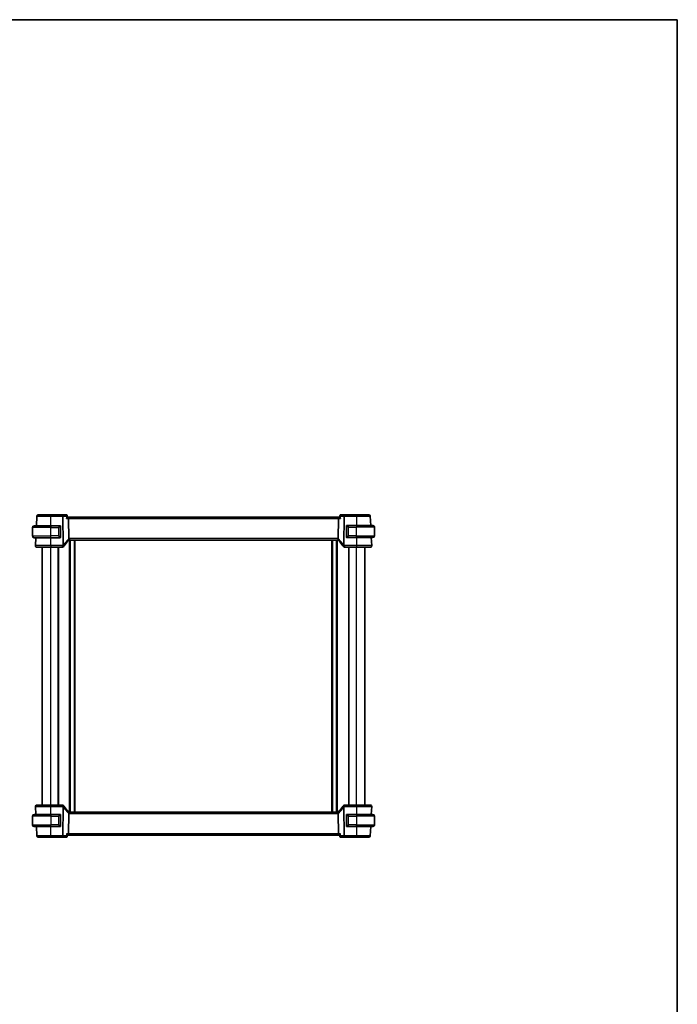
# Model space of a CAD drawing. Units: millimetres. Extents: x 0 to 6687, y 0 to 1405.
# Drawn here: x 2669 to 3138, y 702 to 1405 of the extents above; entities that cross this region are included whole.
import ezdxf

# ---------------------------------------------------------------- set-up
doc = ezdxf.new("R2010")
doc.units = ezdxf.units.MM
for name, color, linetype, lineweight in [('Border (ISO)', 7, 'Continuous', 35), ('Visible (ISO)', 7, 'Continuous', 35), ('Visible Narrow (ISO)', 7, 'Continuous', 25)]:
    doc.layers.add(name, color=color, linetype=linetype, lineweight=lineweight)

# ---------------------------------------------------------------- blocks, each defined once
blk = doc.blocks.new('図面枠 tk図枠')
at = {"layer": 'Border (ISO)'}
for p, q in [((14.5, 289), (405.5, 289)), ((405.5, 289), (405.5, 8))]:
    blk.add_line(p, q, dxfattribs=at)

msp = doc.modelspace()

# ---------------------------------------------------------------- linework, layer by layer
at = {"layer": 'Visible (ISO)'}
for p, q in [((2681.2848, 1050.7313), (2680.9309, 1043.9789)), ((2699.6205, 1051.6789), (2691.1293, 1051.6789)), ((2702.3212, 1051.6789), (2699.6205, 1051.6789)), ((2702.8602, 1051.1834), (2702.9624, 1050.0945)), ((2703.6391, 1050.1789), (2702.9545, 1050.1789)), ((2896.6191, 1050.1789), (2703.6391, 1050.1789)), ((2704.0548, 1034.6891), (2703.8748, 1049.2313)), ((2896.2035, 1034.6891), (2896.3834, 1049.2313)), ((2897.3037, 1050.1789), (2896.6191, 1050.1789)), ((2897.398, 1051.1834), (2897.2958, 1050.0945)), ((2900.6377, 1051.6789), (2897.937, 1051.6789)), ((2909.1289, 1051.6789), (2900.6377, 1051.6789)), ((2919.322, 1044.0789), (2918.9734, 1050.7313)), ((2678.1291, 1036.6289), (2678.1291, 1042.7289)), ((2679.3791, 1043.9789), (2691.1291, 1043.9789)), ((2697.8337, 1043.9789), (2691.1291, 1043.9789)), ((2698.1291, 1035.752), (2698.1291, 1043.6059)), ((2902.1291, 1043.7059), (2902.1291, 1035.852)), ((2909.1291, 1044.0789), (2902.4246, 1044.0789)), ((2909.1291, 1044.0789), (2920.8791, 1044.0789)), ((2922.1291, 1036.7289), (2922.1291, 1042.8289)), ((2691.1291, 1035.3789), (2679.3791, 1035.3789)), ((2680.4802, 1035.3789), (2680.1843, 1029.7313)), ((2691.1291, 1035.3789), (2697.8337, 1035.3789)), ((2704.4631, 1033.6789), (2895.7951, 1033.6789)), ((2704.9291, 839.6789), (2704.9291, 1033.6789)), ((2708.3291, 839.6789), (2708.3291, 1033.6789)), ((2891.9291, 839.6789), (2891.9291, 1033.6789)), ((2895.3291, 839.6789), (2895.3291, 1033.6789)), ((2902.4246, 1035.4789), (2909.1291, 1035.4789)), ((2920.8791, 1035.4789), (2909.1291, 1035.4789)), ((2920.074, 1029.7313), (2919.7727, 1035.4789)), ((2685.1291, 844.6789), (2685.1291, 1028.6789)), ((2691.1284, 1028.6789), (2699.5505, 1028.6789)), ((2696.6291, 844.6789), (2696.6291, 1028.6789)), ((2900.7078, 1028.6789), (2909.1298, 1028.6789)), ((2903.6291, 844.6789), (2903.6291, 1028.6789)), ((2915.1291, 844.6789), (2915.1291, 1028.6789)), ((2680.1843, 843.6266), (2680.4802, 837.9789)), ((2699.5505, 844.6789), (2691.1284, 844.6789)), ((2909.1298, 844.6789), (2900.7078, 844.6789)), ((2919.778, 837.9789), (2920.074, 843.6266)), ((2678.1291, 836.7289), (2678.1291, 830.6289)), ((2679.3791, 837.9789), (2691.1291, 837.9789)), ((2697.8337, 837.9789), (2691.1291, 837.9789)), ((2698.1291, 829.752), (2698.1291, 837.6059)), ((2703.8748, 824.1266), (2704.0548, 838.6687)), ((2895.7951, 839.6789), (2704.4631, 839.6789)), ((2896.3834, 824.1266), (2896.2035, 838.6687)), ((2902.1291, 837.6059), (2902.1291, 829.752)), ((2909.1291, 837.9789), (2902.4246, 837.9789)), ((2909.1291, 837.9789), (2920.8791, 837.9789)), ((2922.1291, 836.7289), (2922.1291, 830.6289)), ((2678.1291, 830.6289), (2678.1291, 830.5289)), ((2691.1291, 829.3789), (2679.3791, 829.3789)), ((2679.633, 829.2789), (2680.7791, 829.2789)), ((2680.7739, 829.3789), (2680.7791, 829.2789)), ((2680.9362, 829.2789), (2680.7791, 829.2789)), ((2680.9309, 829.3789), (2681.2848, 822.6266)), ((2691.1291, 829.3789), (2697.8337, 829.3789)), ((2902.4246, 829.3789), (2909.1291, 829.3789)), ((2920.8791, 829.3789), (2909.1291, 829.3789)), ((2918.9734, 822.6266), (2919.3273, 829.3789)), ((2702.8602, 822.1744), (2702.9624, 823.2634)), ((2702.9545, 823.1789), (2703.6391, 823.1789)), ((2703.6391, 823.1789), (2896.6191, 823.1789)), ((2896.6191, 823.1789), (2897.3037, 823.1789)), ((2897.398, 822.1744), (2897.2958, 823.2634)), ((2691.1293, 821.6789), (2699.6205, 821.6789)), ((2699.6205, 821.6789), (2702.3212, 821.6789)), ((2897.937, 821.6789), (2900.6377, 821.6789)), ((2900.6377, 821.6789), (2909.1289, 821.6789))]:
    msp.add_line(p, q, dxfattribs=at)
for centre, radius, start, end in [((2682.2835, 1050.6789), 1, 90, 177), ((2917.9748, 1050.6789), 1, 3, 90), ((2679.3791, 1042.7289), 1.25, 90, 180), ((2697.9291, 1043.7789), 0.2, 0, 90), ((2902.3291, 1043.8789), 0.2, 90, 180), ((2920.8791, 1042.8289), 1.25, 0, 90), ((2679.3791, 1036.6289), 1.25, 180, 270), ((2697.9291, 1035.5789), 0.2, 270, 0), ((2717.6098, 1018.9616), 20, 133.7829594, 147.6256963), ((2704.4631, 1032.6789), 1, 108.7631459, 133.7829594), ((2704.4631, 1032.6789), 1, 90, 108.7631459), ((2895.7951, 1032.6789), 1, 71.2368541, 90), ((2895.7951, 1032.6789), 1, 46.2170406, 71.2368541), ((2882.6485, 1018.9616), 20, 32.3743037, 46.2170406), ((2902.3291, 1035.6789), 0.2, 180, 270), ((2920.8791, 1036.7289), 1.25, 270, 0), ((2681.1829, 1029.6789), 1, 177, 270), ((2699.5505, 1029.6789), 1, 270, 329.3128384), ((2717.6098, 1018.9616), 20, 147.6256963, 149.3128384), ((2882.6485, 1018.9616), 20, 30.6871616, 32.3743037), ((2900.7078, 1029.6789), 1, 210.6871616, 270), ((2919.0753, 1029.6789), 1, 270, 3), ((2681.1829, 843.6789), 1, 90, 183), ((2699.5505, 843.6789), 1, 30.6871616, 90), ((2717.6098, 854.3963), 20, 210.6871616, 212.3743037), ((2717.6098, 854.3963), 20, 212.3743037, 226.2170406), ((2882.6485, 854.3963), 20, 313.7829594, 327.6256963), ((2882.6485, 854.3963), 20, 327.6256963, 329.3128384), ((2900.7078, 843.6789), 1, 90, 149.3128384), ((2919.0753, 843.6789), 1, 357, 90), ((2679.3791, 836.7289), 1.25, 90, 180), ((2697.9291, 837.7789), 0.2, 0, 90), ((2704.4631, 840.6789), 1, 226.2170406, 251.2368541), ((2704.4631, 840.6789), 1, 251.2368541, 270), ((2895.7951, 840.6789), 1, 270, 288.7631459), ((2895.7951, 840.6789), 1, 288.7631459, 313.7829594), ((2902.3291, 837.7789), 0.2, 90, 180), ((2920.8791, 836.7289), 1.25, 0, 90), ((2679.3791, 830.6289), 1.25, 180, 270), ((2679.3791, 830.5289), 1.25, 180, 264.0217515), ((2697.9291, 829.5789), 0.2, 270, 0), ((2902.3291, 829.5789), 0.2, 180, 270), ((2920.8791, 830.6289), 1.25, 270, 0), ((2682.2835, 822.6789), 1, 183, 270), ((2917.9748, 822.6789), 1, 270, 357)]:
    msp.add_arc(centre, radius, start, end, dxfattribs=at)
for centre, major_axis, start_param, end_param in [((2703.6391, 1049.1789), (0, -1), 1.6231562, 3.14159265), ((2896.6191, 1049.1789), (0, 1), 0, 1.51843645), ((2703.6391, 824.1789), (0, -1), 0, 1.51843645), ((2896.6191, 824.1789), (0, 1), 1.6231562, 3.14159265)]:
    msp.add_ellipse(centre, major_axis=major_axis, ratio=0.23606798, start_param=start_param, end_param=end_param, dxfattribs=at)
for points, knots in [([(2691.1293, 1051.6789), (2690.1393, 1051.6789), (2689.1494, 1051.6789), (2686.9479, 1051.6789), (2685.7843, 1051.6789), (2683.8453, 1051.6789), (2683.0968, 1051.6789), (2682.4171, 1051.6789), (2682.2835, 1051.6789), (2682.2835, 1051.6789)], [-0.78539802, -0.78539802, -0.78539802, -0.78539802, -0.44964056, -0.44964056, 0.00539962, 0.00539962, 0.48539865, 0.48539865, 0.78539802, 0.78539802, 0.78539802, 0.78539802]), ([(2702.5789, 1051.6134), (2702.5656, 1051.6206), (2702.5515, 1051.6275), (2702.5216, 1051.6405), (2702.5058, 1051.6466), (2702.4725, 1051.6575), (2702.455, 1051.6623), (2702.4186, 1051.6703), (2702.3997, 1051.6735), (2702.361, 1051.6778), (2702.3412, 1051.6789), (2702.3212, 1051.6789)], [0, 0, 0, 0, 0.00152400709, 0.00152400709, 0.00304801418, 0.00304801418, 0.00457202127, 0.00457202127, 0.00609602837, 0.00609602837, 0.00762003546, 0.00762003546, 0.00762003546, 0.00762003546]), ([(2702.4906, 1049.2313), (2702.4918, 1049.2328), (2702.493, 1049.2343), (2702.573, 1049.3339), (2702.6456, 1049.4318), (2702.7705, 1049.6164), (2702.824, 1049.7043), (2702.9136, 1049.8776), (2702.9471, 1049.962), (2702.9629, 1050.0536), (2702.9642, 1050.0754), (2702.9624, 1050.0945)], [-0.165483398, -0.165483398, -0.165483398, -0.165483398, -0.164879697, -0.164879697, -0.125012741, -0.125012741, -0.086672239, -0.086672239, -0.043238372, -0.043238372, -0.027754738, -0.027754738, -0.027754738, -0.027754738]), ([(2702.8602, 1051.1834), (2702.858, 1051.2078), (2702.854, 1051.2343), (2702.8402, 1051.2916), (2702.8305, 1051.3224), (2702.8026, 1051.3865), (2702.7844, 1051.4198), (2702.7384, 1051.4845), (2702.7107, 1051.5157), (2702.6483, 1051.5708), (2702.6139, 1051.5946), (2702.5789, 1051.6134)], [-0.0137473633, -0.0137473633, -0.0137473633, -0.0137473633, -0.0109978907, -0.0109978907, -0.008248418, -0.008248418, -0.0054989453, -0.0054989453, -0.0027494727, -0.0027494727, 0, 0, 0, 0]), ([(2897.2958, 1050.0945), (2897.2954, 1050.0903), (2897.2952, 1050.086), (2897.294, 1050.03), (2897.3127, 1049.962), (2897.3829, 1049.7957), (2897.4397, 1049.6937), (2897.5811, 1049.4746), (2897.6681, 1049.3553), (2897.7653, 1049.2343), (2897.7665, 1049.2328), (2897.7677, 1049.2313)], [-0.138206269, -0.138206269, -0.138206269, -0.138206269, -0.134797906, -0.134797906, -0.095202635, -0.095202635, -0.048939792, -0.048939792, 0, 0, 0.000608402, 0.000608402, 0.000608402, 0.000608402]), ([(2897.6793, 1051.6134), (2897.6443, 1051.5946), (2897.6099, 1051.5708), (2897.5475, 1051.5157), (2897.5198, 1051.4845), (2897.4738, 1051.4198), (2897.4556, 1051.3865), (2897.4277, 1051.3224), (2897.418, 1051.2916), (2897.4043, 1051.2343), (2897.4003, 1051.2078), (2897.398, 1051.1834)], [-0.0823705085, -0.0823705085, -0.0823705085, -0.0823705085, -0.0796210358, -0.0796210358, -0.0768715631, -0.0768715631, -0.0741220905, -0.0741220905, -0.0713726178, -0.0713726178, -0.0686231451, -0.0686231451, -0.0686231451, -0.0686231451]), ([(2897.937, 1051.6789), (2897.917, 1051.6789), (2897.8972, 1051.6778), (2897.8585, 1051.6735), (2897.8396, 1051.6703), (2897.8032, 1051.6623), (2897.7858, 1051.6575), (2897.7524, 1051.6466), (2897.7366, 1051.6405), (2897.7067, 1051.6275), (2897.6926, 1051.6206), (2897.6793, 1051.6134)], [0, 0, 0, 0, 0.00152400709, 0.00152400709, 0.00304801418, 0.00304801418, 0.00457202127, 0.00457202127, 0.00609602836, 0.00609602836, 0.00762003546, 0.00762003546, 0.00762003546, 0.00762003546]), ([(2917.9748, 1051.6789), (2917.9748, 1051.6789), (2917.8411, 1051.6789), (2917.1614, 1051.6789), (2916.4129, 1051.6789), (2914.474, 1051.6789), (2913.3103, 1051.6789), (2911.1088, 1051.6789), (2910.1189, 1051.6789), (2909.1289, 1051.6789)], [-0.78539802, -0.78539802, -0.78539802, -0.78539802, -0.48539865, -0.48539865, -0.00539962, -0.00539962, 0.44964056, 0.44964056, 0.78539802, 0.78539802, 0.78539802, 0.78539802]), ([(2698.1291, 1043.6059), (2698.1291, 1043.675), (2698.1291, 1043.7672), (2698.1291, 1043.7771), (2698.1291, 1043.7788), (2698.1291, 1043.7789), (2698.1291, 1043.7789)], [0, 0, 0, 0, 0.85253061, 0.85253061, 0.85253061, 1, 1, 1, 1]), ([(2902.1291, 1043.8789), (2902.1291, 1043.8789), (2902.1291, 1043.8186), (2902.1291, 1043.7433), (2902.1291, 1043.7304), (2902.1291, 1043.7177), (2902.1291, 1043.7059)], [0, 0, 0, 0, 0.85378669, 0.85378669, 0.85378669, 1, 1, 1, 1]), ([(2698.1291, 1035.5789), (2698.1291, 1035.5789), (2698.1291, 1035.6393), (2698.1291, 1035.7146), (2698.1291, 1035.7275), (2698.1291, 1035.7402), (2698.1291, 1035.752)], [0, 0, 0, 0, 0.85378669, 0.85378669, 0.85378669, 1, 1, 1, 1]), ([(2704.0548, 1034.6891), (2704.0553, 1034.6426), (2704.0622, 1034.5969), (2704.0758, 1034.5514), (2704.0761, 1034.5504), (2704.0764, 1034.5494)], [-0.5426836161, -0.5426836161, -0.5426836161, -0.5426836161, -0.5211963992, -0.5211963992, -0.5207117404, -0.5207117404, -0.5207117404, -0.5207117404]), ([(2704.1415, 1033.6258), (2704.1418, 1033.6259), (2704.1421, 1033.626), (2704.1558, 1033.631), (2704.1674, 1033.6409), (2704.1863, 1033.6706), (2704.1937, 1033.69), (2704.2097, 1033.7601), (2704.2129, 1033.8229), (2704.2036, 1033.9855), (2704.1896, 1034.086), (2704.1444, 1034.3087), (2704.1137, 1034.4282), (2704.0764, 1034.5494)], [-0.149410835, -0.149410835, -0.149410835, -0.149410835, -0.148945584, -0.148945584, -0.130024629, -0.130024629, -0.111660977, -0.111660977, -0.076472501, -0.076472501, -0.038195181, -0.038195181, 0, 0, 0, 0]), ([(2896.1168, 1033.6258), (2896.1164, 1033.6259), (2896.1161, 1033.626), (2896.1029, 1033.6308), (2896.0917, 1033.6402), (2896.0729, 1033.6685), (2896.0654, 1033.6874), (2896.0486, 1033.7575), (2896.0451, 1033.822), (2896.0548, 1033.9867), (2896.0687, 1034.0864), (2896.1137, 1034.3083), (2896.1444, 1034.428), (2896.1818, 1034.5494)], [-0.14941647, -0.14941647, -0.14941647, -0.14941647, -0.148946586, -0.148946586, -0.130707111, -0.130707111, -0.112499718, -0.112499718, -0.076213961, -0.076213961, -0.038261464, -0.038261464, 0, 0, 0, 0]), ([(2902.1291, 1035.852), (2902.1291, 1035.7829), (2902.1291, 1035.6907), (2902.1291, 1035.6808), (2902.1291, 1035.6791), (2902.1291, 1035.6789), (2902.1291, 1035.6789)], [0, 0, 0, 0, 0.85253061, 0.85253061, 0.85253061, 1, 1, 1, 1]), ([(2681.1829, 1028.6789), (2681.1829, 1028.6789), (2681.3332, 1028.6789), (2682.0973, 1028.6789), (2682.9389, 1028.6789), (2685.2179, 1028.6789), (2686.6742, 1028.6789), (2689.1839, 1028.6789), (2690.1561, 1028.6789), (2691.1284, 1028.6789)], [-0.78539797, -0.78539797, -0.78539797, -0.78539797, -0.48539864, -0.48539864, -0.00539966, -0.00539966, 0.49210317, 0.49210317, 0.78539797, 0.78539797, 0.78539797, 0.78539797]), ([(2909.1298, 1028.6789), (2910.1244, 1028.6789), (2911.1188, 1028.6789), (2913.5891, 1028.6789), (2914.993, 1028.6789), (2917.2968, 1028.6789), (2918.1738, 1028.6789), (2918.9317, 1028.6789), (2919.0753, 1028.6789), (2919.0753, 1028.6789)], [-0.78539797, -0.78539797, -0.78539797, -0.78539797, -0.48539864, -0.48539864, -0.00539966, -0.00539966, 0.49210317, 0.49210317, 0.78539797, 0.78539797, 0.78539797, 0.78539797]), ([(2691.1284, 844.6789), (2690.1338, 844.6789), (2689.1394, 844.6789), (2686.6691, 844.6789), (2685.2652, 844.6789), (2682.9614, 844.6789), (2682.0844, 844.6789), (2681.3265, 844.6789), (2681.1829, 844.6789), (2681.1829, 844.6789)], [-0.78539797, -0.78539797, -0.78539797, -0.78539797, -0.48539864, -0.48539864, -0.00539966, -0.00539966, 0.49210317, 0.49210317, 0.78539797, 0.78539797, 0.78539797, 0.78539797]), ([(2919.0753, 844.6789), (2919.0753, 844.6789), (2918.925, 844.6789), (2918.1609, 844.6789), (2917.3193, 844.6789), (2915.0403, 844.6789), (2913.584, 844.6789), (2911.0743, 844.6789), (2910.1021, 844.6789), (2909.1298, 844.6789)], [-0.78539797, -0.78539797, -0.78539797, -0.78539797, -0.48539864, -0.48539864, -0.00539966, -0.00539966, 0.49210317, 0.49210317, 0.78539797, 0.78539797, 0.78539797, 0.78539797]), ([(2698.1291, 837.6059), (2698.1291, 837.675), (2698.1291, 837.7672), (2698.1291, 837.7771), (2698.1291, 837.7788), (2698.1291, 837.7789), (2698.1291, 837.7789)], [0, 0, 0, 0, 0.85253061, 0.85253061, 0.85253061, 1, 1, 1, 1]), ([(2704.1415, 839.7321), (2704.1418, 839.732), (2704.1421, 839.7319), (2704.1553, 839.7271), (2704.1665, 839.7176), (2704.1853, 839.6893), (2704.1928, 839.6705), (2704.2096, 839.6004), (2704.2131, 839.5359), (2704.2034, 839.3712), (2704.1895, 839.2715), (2704.1445, 839.0496), (2704.1138, 838.9299), (2704.0764, 838.8085)], [-0.14941647, -0.14941647, -0.14941647, -0.14941647, -0.148946586, -0.148946586, -0.130707111, -0.130707111, -0.112499718, -0.112499718, -0.076213961, -0.076213961, -0.038261464, -0.038261464, 0, 0, 0, 0]), ([(2896.1168, 839.7321), (2896.1164, 839.732), (2896.1161, 839.7319), (2896.1024, 839.7269), (2896.0908, 839.7169), (2896.072, 839.6873), (2896.0645, 839.6679), (2896.0485, 839.5977), (2896.0453, 839.5349), (2896.0546, 839.3724), (2896.0686, 839.2719), (2896.1138, 839.0492), (2896.1445, 838.9296), (2896.1818, 838.8085)], [-0.149410835, -0.149410835, -0.149410835, -0.149410835, -0.148945584, -0.148945584, -0.130024629, -0.130024629, -0.111660977, -0.111660977, -0.076472501, -0.076472501, -0.038195181, -0.038195181, 0, 0, 0, 0]), ([(2896.2035, 838.6687), (2896.2029, 838.7152), (2896.196, 838.761), (2896.1824, 838.8065), (2896.1821, 838.8075), (2896.1818, 838.8085)], [-0.5426836161, -0.5426836161, -0.5426836161, -0.5426836161, -0.5211963992, -0.5211963992, -0.5207117404, -0.5207117404, -0.5207117404, -0.5207117404]), ([(2902.1291, 837.7789), (2902.1291, 837.7789), (2902.1291, 837.7186), (2902.1291, 837.6433), (2902.1291, 837.6304), (2902.1291, 837.6177), (2902.1291, 837.6059)], [0, 0, 0, 0, 0.85378669, 0.85378669, 0.85378669, 1, 1, 1, 1]), ([(2698.1291, 829.5789), (2698.1291, 829.5789), (2698.1291, 829.6393), (2698.1291, 829.7146), (2698.1291, 829.7275), (2698.1291, 829.7402), (2698.1291, 829.752)], [0, 0, 0, 0, 0.85378669, 0.85378669, 0.85378669, 1, 1, 1, 1]), ([(2902.1291, 829.752), (2902.1291, 829.6829), (2902.1291, 829.5907), (2902.1291, 829.5808), (2902.1291, 829.5791), (2902.1291, 829.5789), (2902.1291, 829.5789)], [0, 0, 0, 0, 0.85253061, 0.85253061, 0.85253061, 1, 1, 1, 1]), ([(2702.9624, 823.2634), (2702.9628, 823.2676), (2702.9631, 823.2719), (2702.9643, 823.3279), (2702.9456, 823.3959), (2702.8753, 823.5622), (2702.8185, 823.6642), (2702.6772, 823.8833), (2702.5902, 824.0026), (2702.493, 824.1236), (2702.4918, 824.1251), (2702.4906, 824.1266)], [-0.138206269, -0.138206269, -0.138206269, -0.138206269, -0.134797906, -0.134797906, -0.095202634, -0.095202634, -0.048939792, -0.048939792, 0, 0, 0.000608402, 0.000608402, 0.000608402, 0.000608402]), ([(2702.5789, 821.7445), (2702.6139, 821.7633), (2702.6483, 821.7871), (2702.7107, 821.8422), (2702.7384, 821.8734), (2702.7844, 821.9381), (2702.8026, 821.9714), (2702.8305, 822.0355), (2702.8402, 822.0663), (2702.854, 822.1236), (2702.858, 822.1501), (2702.8602, 822.1744)], [-0.0823705085, -0.0823705085, -0.0823705085, -0.0823705085, -0.0796210358, -0.0796210358, -0.0768715631, -0.0768715631, -0.0741220905, -0.0741220905, -0.0713726178, -0.0713726178, -0.0686231451, -0.0686231451, -0.0686231451, -0.0686231451]), ([(2897.7677, 824.1266), (2897.7665, 824.1251), (2897.7653, 824.1236), (2897.6853, 824.024), (2897.6126, 823.9261), (2897.4877, 823.7415), (2897.4343, 823.6536), (2897.3446, 823.4803), (2897.3111, 823.3959), (2897.2953, 823.3043), (2897.294, 823.2825), (2897.2958, 823.2634)], [-0.165483398, -0.165483398, -0.165483398, -0.165483398, -0.164879696, -0.164879696, -0.125012557, -0.125012557, -0.086671892, -0.086671892, -0.043238116, -0.043238116, -0.027754739, -0.027754739, -0.027754739, -0.027754739]), ([(2897.398, 822.1744), (2897.4003, 822.1501), (2897.4043, 822.1236), (2897.418, 822.0663), (2897.4277, 822.0355), (2897.4556, 821.9714), (2897.4738, 821.9381), (2897.5198, 821.8734), (2897.5475, 821.8422), (2897.6099, 821.7871), (2897.6443, 821.7633), (2897.6793, 821.7445)], [-0.0137473633, -0.0137473633, -0.0137473633, -0.0137473633, -0.0109978907, -0.0109978907, -0.008248418, -0.008248418, -0.0054989453, -0.0054989453, -0.0027494727, -0.0027494727, 0, 0, 0, 0]), ([(2682.2835, 821.6789), (2682.2835, 821.6789), (2682.4171, 821.6789), (2683.0968, 821.6789), (2683.8453, 821.6789), (2685.7843, 821.6789), (2686.9479, 821.6789), (2689.1494, 821.6789), (2690.1393, 821.6789), (2691.1293, 821.6789)], [-0.78539802, -0.78539802, -0.78539802, -0.78539802, -0.48539865, -0.48539865, -0.00539962, -0.00539962, 0.44964056, 0.44964056, 0.78539802, 0.78539802, 0.78539802, 0.78539802]), ([(2702.3212, 821.6789), (2702.3412, 821.6789), (2702.361, 821.6801), (2702.3997, 821.6844), (2702.4186, 821.6875), (2702.455, 821.6955), (2702.4725, 821.7004), (2702.5058, 821.7113), (2702.5216, 821.7174), (2702.5515, 821.7304), (2702.5656, 821.7373), (2702.5789, 821.7445)], [0, 0, 0, 0, 0.00152400709, 0.00152400709, 0.00304801418, 0.00304801418, 0.00457202127, 0.00457202127, 0.00609602836, 0.00609602836, 0.00762003546, 0.00762003546, 0.00762003546, 0.00762003546]), ([(2897.6793, 821.7445), (2897.6926, 821.7373), (2897.7067, 821.7304), (2897.7366, 821.7174), (2897.7524, 821.7113), (2897.7858, 821.7004), (2897.8032, 821.6955), (2897.8396, 821.6875), (2897.8585, 821.6844), (2897.8972, 821.6801), (2897.917, 821.6789), (2897.937, 821.6789)], [0, 0, 0, 0, 0.00152400709, 0.00152400709, 0.00304801418, 0.00304801418, 0.00457202127, 0.00457202127, 0.00609602837, 0.00609602837, 0.00762003546, 0.00762003546, 0.00762003546, 0.00762003546]), ([(2909.1289, 821.6789), (2910.1189, 821.6789), (2911.1088, 821.6789), (2913.3103, 821.6789), (2914.474, 821.6789), (2916.4129, 821.6789), (2917.1614, 821.6789), (2917.8411, 821.6789), (2917.9748, 821.6789), (2917.9748, 821.6789)], [-0.78539802, -0.78539802, -0.78539802, -0.78539802, -0.44964056, -0.44964056, 0.00539962, 0.00539962, 0.48539865, 0.48539865, 0.78539802, 0.78539802, 0.78539802, 0.78539802])]:
    msp.add_open_spline(points, degree=3, knots=knots, dxfattribs=at)
for points in [[(2697.8337, 1043.9789), (2697.8358, 1043.9789), (2697.8377, 1043.9789), (2697.8396, 1043.9789)], [(2697.8698, 1043.9789), (2697.8584, 1043.9789), (2697.8476, 1043.9789), (2697.84, 1043.9789)], [(2697.8765, 1043.9789), (2697.881, 1043.9789), (2697.8853, 1043.9789), (2697.8895, 1043.9789)], [(2697.9291, 1043.9789), (2697.9291, 1043.9789), (2697.9052, 1043.9789), (2697.8807, 1043.9789)], [(2902.3775, 1044.0789), (2902.353, 1044.0789), (2902.3291, 1044.0789), (2902.3291, 1044.0789)], [(2902.3687, 1044.0789), (2902.3729, 1044.0789), (2902.3772, 1044.0789), (2902.3817, 1044.0789)], [(2902.3988, 1044.0789), (2902.3955, 1044.0789), (2902.392, 1044.0789), (2902.3884, 1044.0789)], [(2902.3953, 1044.0789), (2902.4045, 1044.0789), (2902.4131, 1044.0789), (2902.4246, 1044.0789)], [(2697.8629, 1035.3789), (2697.8537, 1035.3789), (2697.8451, 1035.3789), (2697.8337, 1035.3789)], [(2697.8594, 1035.3789), (2697.8628, 1035.3789), (2697.8662, 1035.3789), (2697.8698, 1035.3789)], [(2697.8895, 1035.3789), (2697.8853, 1035.3789), (2697.881, 1035.3789), (2697.8765, 1035.3789)], [(2697.8807, 1035.3789), (2697.9052, 1035.3789), (2697.9291, 1035.3789), (2697.9291, 1035.3789)], [(2896.1818, 1034.5494), (2896.1957, 1034.5946), (2896.2029, 1034.6413), (2896.2035, 1034.6891)], [(2902.3291, 1035.4789), (2902.3291, 1035.4789), (2902.353, 1035.4789), (2902.3775, 1035.4789)], [(2902.3817, 1035.4789), (2902.3772, 1035.4789), (2902.3729, 1035.4789), (2902.3687, 1035.4789)], [(2902.3884, 1035.4789), (2902.3999, 1035.4789), (2902.4106, 1035.4789), (2902.4182, 1035.4789)], [(2902.4246, 1035.4789), (2902.4224, 1035.4789), (2902.4205, 1035.4789), (2902.4186, 1035.4789)], [(2697.8337, 837.9789), (2697.8358, 837.9789), (2697.8377, 837.9789), (2697.8396, 837.9789)], [(2697.8698, 837.9789), (2697.8584, 837.9789), (2697.8476, 837.9789), (2697.84, 837.9789)], [(2697.8765, 837.9789), (2697.881, 837.9789), (2697.8853, 837.9789), (2697.8895, 837.9789)], [(2697.9291, 837.9789), (2697.9291, 837.9789), (2697.9052, 837.9789), (2697.8807, 837.9789)], [(2704.0764, 838.8085), (2704.0625, 838.7633), (2704.0553, 838.7166), (2704.0548, 838.6687)], [(2902.3775, 837.9789), (2902.353, 837.9789), (2902.3291, 837.9789), (2902.3291, 837.9789)], [(2902.3687, 837.9789), (2902.3729, 837.9789), (2902.3772, 837.9789), (2902.3817, 837.9789)], [(2902.3988, 837.9789), (2902.3955, 837.9789), (2902.392, 837.9789), (2902.3884, 837.9789)], [(2902.3953, 837.9789), (2902.4045, 837.9789), (2902.4131, 837.9789), (2902.4246, 837.9789)], [(2679.279, 829.283), (2679.2689, 829.2838), (2679.2587, 829.2847), (2679.2489, 829.2857)], [(2679.2795, 829.2837), (2679.2974, 829.2827), (2679.32, 829.2815), (2679.3393, 829.2805)], [(2679.3519, 829.2792), (2679.3472, 829.2793), (2679.3425, 829.2795), (2679.3379, 829.2796)], [(2679.3518, 829.28), (2679.3651, 829.2793), (2679.3754, 829.2789), (2679.3791, 829.2789)], [(2679.4209, 829.2789), (2679.4067, 829.2789), (2679.3925, 829.2789), (2679.3791, 829.2789)], [(2679.4232, 829.2789), (2679.4899, 829.2789), (2679.605, 829.2789), (2679.633, 829.2789)], [(2697.8629, 829.3789), (2697.8537, 829.3789), (2697.8451, 829.3789), (2697.8337, 829.3789)], [(2697.8594, 829.3789), (2697.8628, 829.3789), (2697.8662, 829.3789), (2697.8698, 829.3789)], [(2697.8895, 829.3789), (2697.8853, 829.3789), (2697.881, 829.3789), (2697.8765, 829.3789)], [(2697.8807, 829.3789), (2697.9052, 829.3789), (2697.9291, 829.3789), (2697.9291, 829.3789)], [(2902.3291, 829.3789), (2902.3291, 829.3789), (2902.353, 829.3789), (2902.3775, 829.3789)], [(2902.3817, 829.3789), (2902.3772, 829.3789), (2902.3729, 829.3789), (2902.3687, 829.3789)], [(2902.3884, 829.3789), (2902.3999, 829.3789), (2902.4106, 829.3789), (2902.4182, 829.3789)], [(2902.4246, 829.3789), (2902.4224, 829.3789), (2902.4205, 829.3789), (2902.4186, 829.3789)]]:
    msp.add_open_spline(points, degree=3, dxfattribs=at)
at = {"layer": 'Visible Narrow (ISO)'}
for p, q in [((2691.1293, 1051.6789), (2691.1293, 1050.7313)), ((2691.1293, 1050.7313), (2699.6205, 1050.7313)), ((2691.1318, 1043.9789), (2691.1293, 1050.7313)), ((2699.6205, 1050.7313), (2699.6205, 1051.6789)), ((2699.6205, 1050.7313), (2699.8738, 1030.2583)), ((2700.3204, 1030.2583), (2700.0671, 1050.7313)), ((2700.0671, 1050.7313), (2702.3498, 1050.7313)), ((2702.4906, 1049.2313), (2703.8748, 1049.2313)), ((2703.8748, 1049.2313), (2896.3834, 1049.2313)), ((2896.3834, 1049.2313), (2897.7677, 1049.2313)), ((2897.9084, 1050.7313), (2900.1911, 1050.7313)), ((2900.1911, 1050.7313), (2899.9378, 1030.2583)), ((2900.3844, 1030.2583), (2900.6377, 1050.7313)), ((2900.6377, 1051.6789), (2900.6377, 1050.7313)), ((2900.6377, 1050.7313), (2909.1289, 1050.7313)), ((2909.1289, 1050.7313), (2909.1264, 1044.0789)), ((2909.1289, 1050.7313), (2909.1289, 1051.6789)), ((2691.1291, 1042.7289), (2678.1291, 1042.7289)), ((2691.1291, 1043.9789), (2691.1291, 1042.7289)), ((2691.1291, 1042.7289), (2696.7963, 1042.7289)), ((2691.1291, 1036.6289), (2691.1291, 1042.7289)), ((2696.7963, 1042.7289), (2696.9377, 1042.7289)), ((2696.7963, 1042.7289), (2696.7963, 1036.6289)), ((2696.9377, 1036.6289), (2696.9377, 1042.7289)), ((2698.0705, 1043.6059), (2698.1291, 1043.6059)), ((2698.0705, 1043.6059), (2698.0705, 1035.752)), ((2902.1291, 1043.7059), (2902.1877, 1043.7059)), ((2902.1877, 1035.852), (2902.1877, 1043.7059)), ((2903.4619, 1042.8289), (2903.3205, 1042.8289)), ((2903.3205, 1042.8289), (2903.3205, 1036.7289)), ((2903.4619, 1042.8289), (2909.1291, 1042.8289)), ((2903.4619, 1036.7289), (2903.4619, 1042.8289)), ((2909.1291, 1044.0789), (2909.1291, 1042.8289)), ((2922.1291, 1042.8289), (2909.1291, 1042.8289)), ((2909.1291, 1036.7289), (2909.1291, 1042.8289)), ((2678.1291, 1036.6289), (2691.1291, 1036.6289)), ((2691.1284, 1029.7313), (2691.1259, 1035.3789)), ((2696.7963, 1036.6289), (2691.1291, 1036.6289)), ((2691.1291, 1035.3789), (2691.1291, 1036.6289)), ((2696.7963, 1036.6289), (2696.9377, 1036.6289)), ((2698.1291, 1035.752), (2698.0705, 1035.752)), ((2704.4631, 1034.7313), (2704.4631, 1033.6789)), ((2895.7951, 1034.7313), (2704.4631, 1034.7313)), ((2704.6291, 839.6789), (2704.6291, 1033.6789)), ((2705.2291, 839.6789), (2705.2291, 1033.6789)), ((2708.0291, 839.6789), (2708.0291, 1033.6789)), ((2708.6291, 839.6789), (2708.6291, 1033.6789)), ((2891.6291, 839.6789), (2891.6291, 1033.6789)), ((2892.2291, 839.6789), (2892.2291, 1033.6789)), ((2895.0291, 839.6789), (2895.0291, 1033.6789)), ((2895.6291, 839.6789), (2895.6291, 1033.6789)), ((2895.7951, 1034.7313), (2895.7951, 1033.6789)), ((2902.1877, 1035.852), (2902.1291, 1035.852)), ((2903.4619, 1036.7289), (2903.3205, 1036.7289)), ((2909.1291, 1036.7289), (2903.4619, 1036.7289)), ((2909.1291, 1035.4789), (2909.1291, 1036.7289)), ((2909.1291, 1036.7289), (2922.1291, 1036.7289)), ((2909.1324, 1035.4789), (2909.1298, 1029.7313)), ((2691.1284, 1029.7313), (2691.1284, 1028.6789)), ((2699.5505, 1029.7313), (2691.1284, 1029.7313)), ((2691.1291, 844.6789), (2691.1291, 1028.6789)), ((2696.3291, 844.6789), (2696.3291, 1028.6789)), ((2699.5505, 1028.6789), (2699.5505, 1029.7313)), ((2900.7078, 1029.7313), (2900.7078, 1028.6789)), ((2909.1298, 1029.7313), (2900.7078, 1029.7313)), ((2903.9291, 844.6789), (2903.9291, 1028.6789)), ((2909.1291, 844.6789), (2909.1291, 1028.6789)), ((2909.1298, 1029.7313), (2909.1298, 1028.6789)), ((2691.1259, 837.9789), (2691.1284, 843.6266)), ((2691.1284, 843.6266), (2691.1284, 844.6789)), ((2691.1284, 843.6266), (2699.5505, 843.6266)), ((2699.5505, 843.6266), (2699.5505, 844.6789)), ((2699.8738, 843.0996), (2699.6205, 822.6266)), ((2700.0671, 822.6266), (2700.3204, 843.0996)), ((2899.9378, 843.0996), (2900.1911, 822.6266)), ((2900.6377, 822.6266), (2900.3844, 843.0996)), ((2900.7078, 844.6789), (2900.7078, 843.6266)), ((2900.7078, 843.6266), (2909.1298, 843.6266)), ((2909.1298, 843.6266), (2909.1298, 844.6789)), ((2909.1298, 843.6266), (2909.1323, 837.9789)), ((2691.1291, 836.7289), (2678.1291, 836.7289)), ((2691.1291, 837.9789), (2691.1291, 836.7289)), ((2691.1291, 836.7289), (2696.7963, 836.7289)), ((2691.1291, 836.7289), (2691.1291, 830.6289)), ((2696.7963, 836.7289), (2696.9377, 836.7289)), ((2696.7963, 836.7289), (2696.7963, 830.6289)), ((2696.9377, 830.6289), (2696.9377, 836.7289)), ((2698.0705, 837.6059), (2698.1291, 837.6059)), ((2698.0705, 837.6059), (2698.0705, 829.752)), ((2704.4631, 838.6266), (2704.4631, 839.6789)), ((2704.4631, 838.6266), (2895.7951, 838.6266)), ((2895.7951, 838.6266), (2895.7951, 839.6789)), ((2902.1291, 837.6059), (2902.1877, 837.6059)), ((2902.1877, 829.752), (2902.1877, 837.6059)), ((2903.4619, 836.7289), (2903.3205, 836.7289)), ((2903.3205, 836.7289), (2903.3205, 830.6289)), ((2903.4619, 830.6289), (2903.4619, 836.7289)), ((2903.4619, 836.7289), (2909.1291, 836.7289)), ((2909.1291, 837.9789), (2909.1291, 836.7289)), ((2922.1291, 836.7289), (2909.1291, 836.7289)), ((2909.1291, 836.7289), (2909.1291, 830.6289)), ((2678.1291, 830.6289), (2691.1291, 830.6289)), ((2678.1291, 830.5289), (2678.1331, 830.5289)), ((2679.633, 829.2789), (2679.633, 829.3789)), ((2696.7963, 830.6289), (2691.1291, 830.6289)), ((2691.1291, 829.3789), (2691.1291, 830.6289)), ((2691.1293, 822.6266), (2691.1318, 829.3789)), ((2696.7963, 830.6289), (2696.9377, 830.6289)), ((2698.1291, 829.752), (2698.0705, 829.752)), ((2902.1877, 829.752), (2902.1291, 829.752)), ((2903.4619, 830.6289), (2903.3205, 830.6289)), ((2909.1291, 830.6289), (2903.4619, 830.6289)), ((2909.1264, 829.3789), (2909.1289, 822.6266)), ((2909.1291, 829.3789), (2909.1291, 830.6289)), ((2909.1291, 830.6289), (2922.1291, 830.6289)), ((2691.1293, 822.6266), (2691.1293, 821.6789)), ((2699.6205, 822.6266), (2691.1293, 822.6266)), ((2699.6205, 821.6789), (2699.6205, 822.6266)), ((2702.3498, 822.6266), (2700.0671, 822.6266)), ((2703.8748, 824.1266), (2702.4906, 824.1266)), ((2896.3834, 824.1266), (2703.8748, 824.1266)), ((2897.7677, 824.1266), (2896.3834, 824.1266)), ((2900.1911, 822.6266), (2897.9084, 822.6266)), ((2900.6377, 822.6266), (2900.6377, 821.6789)), ((2909.1289, 822.6266), (2900.6377, 822.6266)), ((2909.1289, 821.6789), (2909.1289, 822.6266))]:
    msp.add_line(p, q, dxfattribs=at)
for centre, radius, start, end in [((2697.9877, 1042.7289), 1.05, 95.9782485, 180), ((2902.2705, 1042.8289), 1.05, 0, 84.0217515), ((2697.9877, 1036.6289), 1.05, 180, 264.0217515), ((2718.0564, 1019.0139), 21, 133.7829594, 147.6256963), ((2704.9097, 1032.7313), 2, 114.6221833, 133.7829594), ((2704.4631, 1032.7313), 2, 90, 101.7815796), ((2895.7951, 1032.7313), 2, 78.2184204, 90), ((2895.3485, 1032.7313), 2, 46.2170406, 65.3778167), ((2882.2019, 1019.0139), 21, 32.3743037, 46.2170406), ((2902.2705, 1036.7289), 1.05, 275.9782485, 0), ((2717.6098, 1019.0139), 21, 147.6256963, 149.3128384), ((2882.6485, 1019.0139), 21, 30.6871616, 32.3743037), ((2717.6098, 854.344), 21, 210.6871616, 212.3743037), ((2718.0564, 854.344), 21, 212.3743037, 226.2170406), ((2882.2019, 854.344), 21, 313.7829594, 327.6256963), ((2882.6485, 854.344), 21, 327.6256963, 329.3128384), ((2697.9877, 836.7289), 1.05, 95.9782485, 180), ((2704.9097, 840.6266), 2, 226.2170406, 245.3778167), ((2704.4631, 840.6266), 2, 258.2184204, 270), ((2895.7951, 840.6266), 2, 270, 281.7815796), ((2895.3485, 840.6266), 2, 294.6221833, 313.7829594), ((2902.2705, 836.7289), 1.05, 0, 84.0217515), ((2697.9877, 830.6289), 1.05, 180, 264.0217515), ((2902.2705, 830.6289), 1.05, 275.9782485, 0)]:
    msp.add_arc(centre, radius, start, end, dxfattribs=at)
for centre, major_axis, ratio, start_param, end_param in [((2699.6205, 1050.6789), (0, 1), 0.4472136, 4.76474886, 6.28318531), ((2699.6205, 1050.6789), (0.9999, 0.0124), 0.05233196, 1.1071483, 1.57014889), ((2702.3416, 1051.1734), (0.2374, 0.4401), 0.95115446, 0, 0.44653721), ((2897.9167, 1051.1734), (-0.2374, 0.4401), 0.95115446, 5.8366481, 6.28318531), ((2900.6377, 1050.6789), (0, 1), 0.4472136, 0, 1.51843645), ((2900.6377, 1050.6789), (0.9999, -0.0124), 0.05233196, 1.57144377, 2.03444435), ((2697.8463, 1042.7289), (0, -1.25), 0.84, 3.24593277, 4.71238898), ((2697.7369, 1043.7732), (-0.0208, 0.1989), 0.70517612, 4.63867644, 6.13576022), ((2902.5213, 1043.8732), (0.0208, 0.1989), 0.70517612, 0.14742509, 1.64450887), ((2902.4119, 1042.8289), (0, 1.25), 0.84, 4.71238898, 6.17884519), ((2697.8463, 1036.6289), (0, -1.25), 0.84, 4.71238898, 6.17884519), ((2697.7369, 1035.5847), (-0.0208, -0.1989), 0.70517612, 0.14742509, 1.64450887), ((2703.0793, 1034.1229), (0.6919, -0.722), 0.37261087, 0, 1.29612462), ((2897.179, 1034.1229), (-0.6919, -0.722), 0.37261087, 4.98706069, 6.28318531), ((2902.5213, 1035.6847), (0.0208, -0.1989), 0.70517612, 4.63867644, 6.13576022), ((2902.4119, 1036.7289), (0, 1.25), 0.84, 3.24593277, 4.71238898), ((2699.5505, 1029.6789), (0.86, -0.5104), 0.04502324, 0, 1.59750917), ((2699.8738, 1030.206), (-0.9999, -0.0124), 0.05233196, 4.24874095, 4.71174154), ((2699.8738, 1030.206), (0.8446, -0.5354), 0.04421865, 0, 1.59882318), ((2699.8738, 1030.206), (0.8446, -0.5354), 0.30236271, 0, 1.21412014), ((2900.3844, 1030.206), (-0.8446, -0.5354), 0.30236271, 5.06906516, 6.28318531), ((2900.3844, 1030.206), (-0.8446, -0.5354), 0.04421865, 4.68436212, 6.28318531), ((2900.7078, 1029.6789), (-0.86, -0.5104), 0.04502324, 4.68567614, 6.28318531), ((2900.3844, 1030.206), (-0.9999, 0.0124), 0.05233196, 4.71303642, 5.17603701), ((2699.5505, 843.6789), (0.86, 0.5104), 0.04502324, 4.68567614, 6.28318531), ((2699.8738, 843.1519), (0.8446, 0.5354), 0.04421865, 4.68436212, 6.28318531), ((2699.8738, 843.1519), (0.9999, -0.0124), 0.05233196, 4.71303642, 5.17603701), ((2699.8738, 843.1519), (0.8446, 0.5354), 0.30236271, 5.06906516, 6.28318531), ((2900.3844, 843.1519), (-0.8446, 0.5354), 0.30236271, 0, 1.21412014), ((2900.3844, 843.1519), (-0.8446, 0.5354), 0.04421865, 0, 1.59882318), ((2900.7078, 843.6789), (-0.86, 0.5104), 0.04502324, 0, 1.59750917), ((2900.3844, 843.1519), (0.9999, 0.0124), 0.05233196, 4.24874095, 4.71174154), ((2697.8463, 836.7289), (0, -1.25), 0.84, 3.24593277, 4.71238898), ((2697.7369, 837.7732), (-0.0208, 0.1989), 0.70517612, 4.63867644, 6.13576022), ((2703.0793, 839.235), (0.6919, 0.722), 0.37261087, 4.98706069, 6.28318531), ((2897.179, 839.235), (-0.6919, 0.722), 0.37261087, 0, 1.29612462), ((2902.5213, 837.7732), (0.0208, 0.1989), 0.70517612, 0.14742509, 1.64450887), ((2902.4119, 836.7289), (0, 1.25), 0.84, 4.71238898, 6.17884519), ((2679.2697, 829.4847), (-0.0208, -0.1989), 0.70517612, 5.2094888, 6.28318531), ((2697.8463, 830.6289), (0, -1.25), 0.84, 4.71238898, 6.17884519), ((2697.7369, 829.5847), (-0.0208, -0.1989), 0.70517612, 0.14742509, 1.64450887), ((2902.5213, 829.5847), (0.0208, -0.1989), 0.70517612, 4.63867644, 6.13576022), ((2902.4119, 830.6289), (0, 1.25), 0.84, 3.24593277, 4.71238898), ((2699.6205, 822.6789), (0, -1), 0.4472136, 0, 1.51843645), ((2699.6205, 822.6789), (-0.9999, 0.0124), 0.05233196, 1.57144377, 2.03444435), ((2900.6377, 822.6789), (-0.9999, -0.0124), 0.05233196, 1.1071483, 1.57014889), ((2900.6377, 822.6789), (0, -1), 0.4472136, 4.76474886, 6.28318531), ((2702.3416, 822.1845), (0.2374, -0.4401), 0.95115446, 5.8366481, 6.28318531), ((2897.9167, 822.1845), (-0.2374, -0.4401), 0.95115446, 0, 0.44653721)]:
    msp.add_ellipse(centre, major_axis=major_axis, ratio=ratio, start_param=start_param, end_param=end_param, dxfattribs=at)
for points, knots in [([(2681.2848, 1050.7313), (2681.2848, 1050.7312), (2681.4336, 1050.7312), (2682.19, 1050.7311), (2683.023, 1050.7311), (2685.1808, 1050.7311), (2686.4758, 1050.7311), (2688.9259, 1050.7312), (2690.0276, 1050.7312), (2691.1293, 1050.7313)], [-0.78539802, -0.78539802, -0.78539802, -0.78539802, -0.48539865, -0.48539865, -0.00539962, -0.00539962, 0.44964056, 0.44964056, 0.78539801, 0.78539801, 0.78539801, 0.78539801]), ([(2702.3212, 1051.6789), (2702.3301, 1051.6789), (2702.339, 1051.678), (2702.3569, 1051.6743), (2702.3659, 1051.6715), (2702.3749, 1051.6678)], [-0.00762003546, -0.00762003546, -0.00762003546, -0.00762003546, -0.00381001773, -0.00381001773, 0, 0, 0, 0]), ([(2702.3749, 1051.6678), (2702.4022, 1051.6564), (2702.4251, 1051.6365), (2702.4714, 1051.5676), (2702.4874, 1051.5088), (2702.5012, 1051.3524), (2702.4921, 1051.2492), (2702.4462, 1051.0099), (2702.4043, 1050.8709), (2702.3498, 1050.7313)], [0, 0, 0, 0, 0.0115873807, 0.0115873807, 0.0301271899, 0.0301271899, 0.0542289417, 0.0542289417, 0.0827876659, 0.0827876659, 0.0827876659, 0.0827876659]), ([(2702.3498, 1050.7313), (2702.4682, 1050.8066), (2702.5743, 1050.8808), (2702.7323, 1051.0071), (2702.7903, 1051.061), (2702.8492, 1051.1371), (2702.8621, 1051.1636), (2702.8602, 1051.1834)], [-0.0827876659, -0.0827876659, -0.0827876659, -0.0827876659, -0.0542289417, -0.0542289417, -0.0301271899, -0.0301271899, -0.0137473633, -0.0137473633, -0.0137473633, -0.0137473633]), ([(2897.398, 1051.1835), (2897.3972, 1051.1759), (2897.3987, 1051.1673), (2897.4102, 1051.1355), (2897.4294, 1051.1082), (2897.4982, 1051.0321), (2897.5599, 1050.9782), (2897.712, 1050.8614), (2897.8058, 1050.7966), (2897.9084, 1050.7313)], [-0.0686231451, -0.0686231451, -0.0686231451, -0.0686231451, -0.0623240612, -0.0623240612, -0.0474710892, -0.0474710892, -0.0243556676, -0.0243556676, 0.0004171574, 0.0004171574, 0.0004171574, 0.0004171574]), ([(2897.9084, 1050.7313), (2897.8611, 1050.8524), (2897.8232, 1050.9735), (2897.7742, 1051.1942), (2897.761, 1051.2969), (2897.7629, 1051.4443), (2897.7698, 1051.4978), (2897.7956, 1051.5797), (2897.8124, 1051.611), (2897.8489, 1051.6489), (2897.8652, 1051.6602), (2897.8833, 1051.6678)], [-0.0004171574, -0.0004171574, -0.0004171574, -0.0004171574, 0.0243556676, 0.0243556676, 0.0474710892, 0.0474710892, 0.0623240612, 0.0623240612, 0.0746603364, 0.0746603364, 0.0823705085, 0.0823705085, 0.0823705085, 0.0823705085]), ([(2897.8833, 1051.6678), (2897.8923, 1051.6715), (2897.9013, 1051.6743), (2897.9192, 1051.678), (2897.9281, 1051.6789), (2897.937, 1051.6789)], [-0.00762003546, -0.00762003546, -0.00762003546, -0.00762003546, -0.00381001773, -0.00381001773, 0, 0, 0, 0]), ([(2909.1289, 1050.7313), (2910.2306, 1050.7312), (2911.3323, 1050.7312), (2913.7824, 1050.7311), (2915.0774, 1050.7311), (2917.2353, 1050.7311), (2918.0682, 1050.7311), (2918.8246, 1050.7312), (2918.9734, 1050.7312), (2918.9734, 1050.7313)], [-0.78539801, -0.78539801, -0.78539801, -0.78539801, -0.44964056, -0.44964056, 0.00539962, 0.00539962, 0.48539865, 0.48539865, 0.78539802, 0.78539802, 0.78539802, 0.78539802]), ([(2697.8783, 1043.7732), (2697.9457, 1043.7803), (2698.0567, 1043.7378), (2698.0683, 1043.6535), (2698.0703, 1043.639), (2698.0705, 1043.6223), (2698.0705, 1043.6059)], [0, 0, 0, 0, 0.85304448, 0.85304448, 0.85304448, 1, 1, 1, 1]), ([(2902.1877, 1043.7059), (2902.1877, 1043.7838), (2902.2276, 1043.8503), (2902.2962, 1043.8687), (2902.3262, 1043.8768), (2902.3559, 1043.8757), (2902.3799, 1043.8732)], [0, 0, 0, 0, 0.69625733, 0.69625733, 0.69625733, 1, 1, 1, 1]), ([(2698.0705, 1035.752), (2698.0705, 1035.6741), (2698.0306, 1035.6076), (2697.962, 1035.5892), (2697.9321, 1035.5811), (2697.9023, 1035.5821), (2697.8783, 1035.5847)], [0, 0, 0, 0, 0.69625733, 0.69625733, 0.69625733, 1, 1, 1, 1]), ([(2902.3799, 1035.6847), (2902.3125, 1035.6776), (2902.2015, 1035.7201), (2902.1899, 1035.8044), (2902.1879, 1035.8189), (2902.1877, 1035.8356), (2902.1877, 1035.852)], [0, 0, 0, 0, 0.85304448, 0.85304448, 0.85304448, 1, 1, 1, 1]), ([(2691.1284, 1029.7313), (2690.0585, 1029.7312), (2688.9886, 1029.7312), (2686.2269, 1029.7311), (2684.6244, 1029.7311), (2682.1166, 1029.7311), (2681.1905, 1029.7311), (2680.3496, 1029.7312), (2680.1843, 1029.7312), (2680.1843, 1029.7313)], [-0.78539795, -0.78539795, -0.78539795, -0.78539795, -0.49210317, -0.49210317, 0.00539966, 0.00539966, 0.48539864, 0.48539864, 0.78539797, 0.78539797, 0.78539797, 0.78539797]), ([(2920.074, 1029.7313), (2920.074, 1029.7312), (2919.9159, 1029.7312), (2919.0819, 1029.7311), (2918.1169, 1029.7311), (2915.5817, 1029.7311), (2914.0369, 1029.7311), (2911.3185, 1029.7312), (2910.2242, 1029.7312), (2909.1298, 1029.7313)], [-0.78539795, -0.78539795, -0.78539795, -0.78539795, -0.49210317, -0.49210317, 0.00539966, 0.00539966, 0.48539864, 0.48539864, 0.78539797, 0.78539797, 0.78539797, 0.78539797]), ([(2680.1843, 843.6266), (2680.1843, 843.6266), (2680.3423, 843.6267), (2681.1763, 843.6268), (2682.1414, 843.6268), (2684.6765, 843.6268), (2686.2213, 843.6268), (2688.9397, 843.6267), (2690.034, 843.6266), (2691.1284, 843.6266)], [-0.78539795, -0.78539795, -0.78539795, -0.78539795, -0.49210317, -0.49210317, 0.00539966, 0.00539966, 0.48539864, 0.48539864, 0.78539797, 0.78539797, 0.78539797, 0.78539797]), ([(2909.1298, 843.6266), (2910.1997, 843.6266), (2911.2696, 843.6267), (2914.0313, 843.6268), (2915.6338, 843.6268), (2918.1417, 843.6268), (2919.0677, 843.6268), (2919.9086, 843.6267), (2920.074, 843.6266), (2920.074, 843.6266)], [-0.78539795, -0.78539795, -0.78539795, -0.78539795, -0.49210317, -0.49210317, 0.00539966, 0.00539966, 0.48539864, 0.48539864, 0.78539797, 0.78539797, 0.78539797, 0.78539797]), ([(2697.8783, 837.7732), (2697.9457, 837.7803), (2698.0567, 837.7378), (2698.0683, 837.6535), (2698.0703, 837.639), (2698.0705, 837.6223), (2698.0705, 837.6059)], [0, 0, 0, 0, 0.85304448, 0.85304448, 0.85304448, 1, 1, 1, 1]), ([(2902.1877, 837.6059), (2902.1877, 837.6838), (2902.2276, 837.7503), (2902.2962, 837.7687), (2902.3262, 837.7768), (2902.3559, 837.7757), (2902.3799, 837.7732)], [0, 0, 0, 0, 0.69625733, 0.69625733, 0.69625733, 1, 1, 1, 1]), ([(2698.0705, 829.752), (2698.0705, 829.6741), (2698.0306, 829.6076), (2697.962, 829.5892), (2697.9321, 829.5811), (2697.9023, 829.5821), (2697.8783, 829.5847)], [0, 0, 0, 0, 0.69625733, 0.69625733, 0.69625733, 1, 1, 1, 1]), ([(2902.3799, 829.5847), (2902.3125, 829.5776), (2902.2015, 829.6201), (2902.1899, 829.7044), (2902.1879, 829.7189), (2902.1877, 829.7356), (2902.1877, 829.752)], [0, 0, 0, 0, 0.85304448, 0.85304448, 0.85304448, 1, 1, 1, 1]), ([(2691.1293, 822.6266), (2690.0276, 822.6266), (2688.9259, 822.6267), (2686.4758, 822.6267), (2685.1808, 822.6268), (2683.023, 822.6268), (2682.19, 822.6267), (2681.4336, 822.6267), (2681.2848, 822.6266), (2681.2848, 822.6266)], [-0.78539801, -0.78539801, -0.78539801, -0.78539801, -0.44964056, -0.44964056, 0.00539962, 0.00539962, 0.48539865, 0.48539865, 0.78539802, 0.78539802, 0.78539802, 0.78539802]), ([(2702.8602, 822.1744), (2702.861, 822.182), (2702.8595, 822.1906), (2702.848, 822.2224), (2702.8288, 822.2497), (2702.76, 822.3258), (2702.6983, 822.3797), (2702.5463, 822.4965), (2702.4525, 822.5613), (2702.3498, 822.6266)], [-0.0686231451, -0.0686231451, -0.0686231451, -0.0686231451, -0.0623240612, -0.0623240612, -0.0474710892, -0.0474710892, -0.0243556676, -0.0243556676, 0.0004171574, 0.0004171574, 0.0004171574, 0.0004171574]), ([(2702.3498, 822.6266), (2702.3971, 822.5055), (2702.435, 822.3844), (2702.484, 822.1637), (2702.4973, 822.061), (2702.4953, 821.9135), (2702.4885, 821.8601), (2702.4626, 821.7782), (2702.4458, 821.7469), (2702.4093, 821.709), (2702.393, 821.6976), (2702.3749, 821.6901)], [-0.0004171574, -0.0004171574, -0.0004171574, -0.0004171574, 0.0243556676, 0.0243556676, 0.0474710892, 0.0474710892, 0.0623240612, 0.0623240612, 0.0746603364, 0.0746603364, 0.0823705085, 0.0823705085, 0.0823705085, 0.0823705085]), ([(2897.9084, 822.6266), (2897.7901, 822.5513), (2897.6839, 822.4771), (2897.5259, 822.3508), (2897.4679, 822.2969), (2897.4091, 822.2208), (2897.3961, 822.1942), (2897.398, 822.1745)], [-0.0827876659, -0.0827876659, -0.0827876659, -0.0827876659, -0.0542289417, -0.0542289417, -0.0301271899, -0.0301271899, -0.0137473633, -0.0137473633, -0.0137473633, -0.0137473633]), ([(2897.8833, 821.6901), (2897.856, 821.7014), (2897.8332, 821.7214), (2897.7868, 821.7903), (2897.7708, 821.849), (2897.7571, 822.0055), (2897.7661, 822.1087), (2897.812, 822.348), (2897.8539, 822.487), (2897.9084, 822.6266)], [0, 0, 0, 0, 0.0115873807, 0.0115873807, 0.0301271899, 0.0301271899, 0.0542289417, 0.0542289417, 0.0827876659, 0.0827876659, 0.0827876659, 0.0827876659]), ([(2918.9734, 822.6266), (2918.9734, 822.6266), (2918.8246, 822.6267), (2918.0682, 822.6267), (2917.2353, 822.6268), (2915.0774, 822.6268), (2913.7824, 822.6267), (2911.3323, 822.6267), (2910.2306, 822.6266), (2909.1289, 822.6266)], [-0.78539802, -0.78539802, -0.78539802, -0.78539802, -0.48539865, -0.48539865, -0.00539962, -0.00539962, 0.44964056, 0.44964056, 0.78539801, 0.78539801, 0.78539801, 0.78539801]), ([(2702.3749, 821.6901), (2702.3659, 821.6864), (2702.3569, 821.6836), (2702.339, 821.6799), (2702.3301, 821.6789), (2702.3212, 821.6789)], [-0.00762003546, -0.00762003546, -0.00762003546, -0.00762003546, -0.00381001773, -0.00381001773, 0, 0, 0, 0]), ([(2897.937, 821.6789), (2897.9281, 821.6789), (2897.9192, 821.6799), (2897.9013, 821.6836), (2897.8923, 821.6864), (2897.8833, 821.6901)], [-0.00762003546, -0.00762003546, -0.00762003546, -0.00762003546, -0.00381001773, -0.00381001773, 0, 0, 0, 0])]:
    msp.add_open_spline(points, degree=3, knots=knots, dxfattribs=at)
for points in [[(2702.3498, 1050.7313), (2702.3967, 1050.2313), (2702.4436, 1049.7313), (2702.4906, 1049.2313)], [(2897.7677, 1049.2313), (2897.8146, 1049.7313), (2897.8615, 1050.2313), (2897.9084, 1050.7313)], [(2697.8337, 1043.9789), (2697.8249, 1043.9789), (2697.7474, 1043.9734), (2697.7369, 1043.9721)], [(2902.5213, 1044.0721), (2902.5109, 1044.0734), (2902.4334, 1044.0789), (2902.4246, 1044.0789)], [(2697.7369, 1035.3857), (2697.7474, 1035.3844), (2697.8249, 1035.3789), (2697.8337, 1035.3789)], [(2902.4246, 1035.4789), (2902.4334, 1035.4789), (2902.5109, 1035.4844), (2902.5213, 1035.4857)], [(2697.8337, 837.9789), (2697.8249, 837.9789), (2697.7474, 837.9734), (2697.7369, 837.9721)], [(2902.5213, 837.9721), (2902.5109, 837.9734), (2902.4334, 837.9789), (2902.4246, 837.9789)], [(2697.7369, 829.3857), (2697.7474, 829.3844), (2697.8249, 829.3789), (2697.8337, 829.3789)], [(2902.4246, 829.3789), (2902.4334, 829.3789), (2902.5109, 829.3844), (2902.5213, 829.3857)], [(2702.4906, 824.1266), (2702.4436, 823.6266), (2702.3967, 823.1266), (2702.3498, 822.6266)], [(2897.9084, 822.6266), (2897.8615, 823.1266), (2897.8146, 823.6266), (2897.7677, 824.1266)]]:
    msp.add_open_spline(points, degree=3, dxfattribs=at)

# ---------------------------------------------------------------- block references
at = {"xscale": 5, "yscale": 5, "zscale": 5}
msp.add_blockref('図面枠 tk図枠', (1110.5, -40), dxfattribs=at)

doc.saveas('drawing.dxf')
